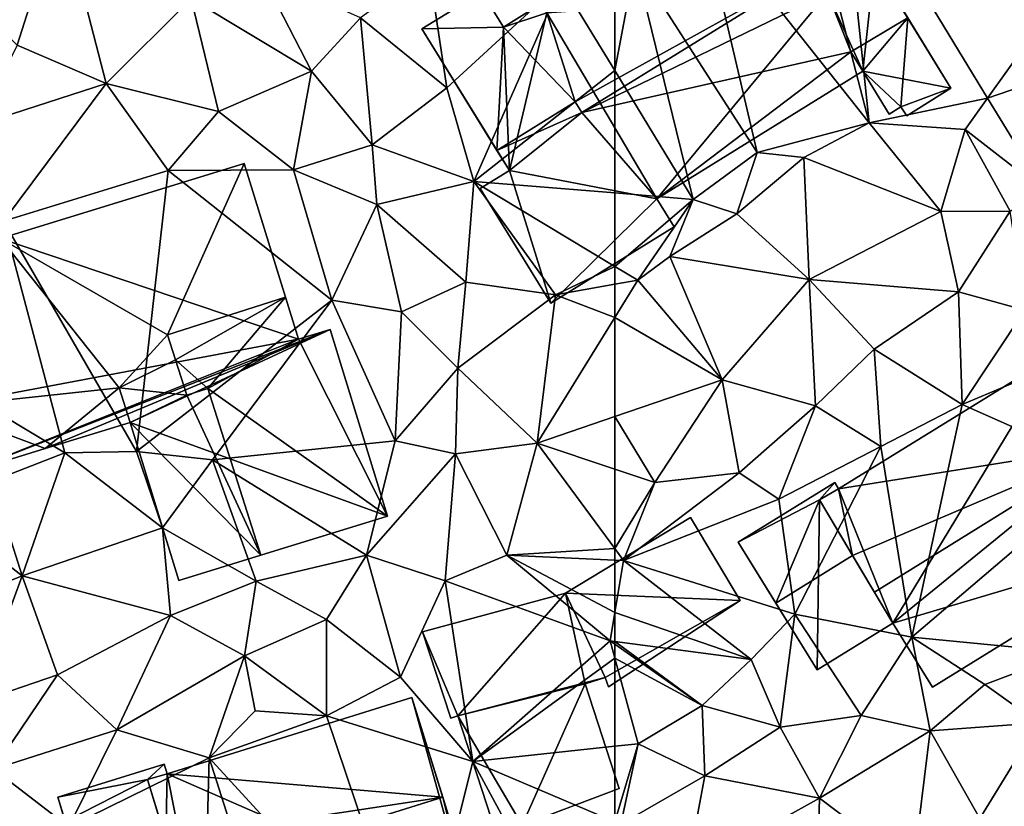
# Model space of a CAD drawing. Extents: x 572995 to 574072, y 6225980 to 6227022.
# Drawn here: x 573101 to 573141, y 6226076 to 6226108 of the extents above; entities that cross this region are included whole.
import ezdxf

# ---------------------------------------------------------------- set-up
doc = ezdxf.new("R2010")
doc.units = 0
doc.header["$MEASUREMENT"] = 0
for name, color, linetype in [('Bygninger_LOD2', 1, 'Continuous'), ('Terraen', 33, 'Continuous'), ('Terraen_vej', 33, 'Continuous')]:
    doc.layers.add(name, color=color, linetype=linetype)

# ---------------------------------------------------------------- blocks, each defined once
blk = doc.blocks.new('1km_6226_573_UTM32_ACAD_1_FMEBLOCK27')
at = {"layer": 'Terraen', "color": 9, "true_color": 0xbbbbbb}
for points in [[(-53.437, 51.563, 78.498), (-54.92, 50.94, 78.51), (-52.33, 40.98, 78.36)], [(-53.437, 51.563, 78.498), (-52.33, 40.98, 78.36), (-47.593, 41.967, 78.264)], [(-52.33, 40.98, 78.36), (-54.92, 50.94, 78.51), (-59.09, 49.52, 78.67)], [(-56.81, 39.8, 78.73), (-59.09, 49.52, 78.67), (-61.69, 47.38, 78.69)], [(-56.81, 39.8, 78.73), (-52.33, 40.98, 78.36), (-59.09, 49.52, 78.67)], [(-62.5, 43.07, 78.734), (-59.36, 37.92, 78.93), (-61.69, 47.38, 78.69)], [(-62.5, 43.07, 78.734), (-61.69, 47.38, 78.69), (-62.5, 47.16, 78.665)], [(-59.36, 37.92, 78.93), (-56.81, 39.8, 78.73), (-61.69, 47.38, 78.69)], [(-62.5, 38.178, 78.776), (-59.36, 37.92, 78.93), (-62.5, 43.07, 78.734)], [(-47.593, 41.967, 78.264), (-52.33, 40.98, 78.36), (-48.49, 40.71, 78.45)], [(-47.593, 41.967, 78.264), (-48.49, 40.71, 78.45), (-45.326, 38.246, 78.173)], [(-56.81, 39.8, 78.73), (-54.94, 39.59, 78.34), (-52.33, 40.98, 78.36)], [(-49.47, 37.44, 78.36), (-52.33, 40.98, 78.36), (-54.94, 39.59, 78.34)], [(-49.47, 37.44, 78.36), (-48.49, 40.71, 78.45), (-52.33, 40.98, 78.36)], [(-49.47, 37.44, 78.36), (-46.69, 37.45, 78.39), (-48.49, 40.71, 78.45)], [(-45.326, 38.246, 78.173), (-48.49, 40.71, 78.45), (-46.69, 37.45, 78.39)], [(-59.36, 37.92, 78.93), (-57.62, 37.34, 78.46), (-56.81, 39.8, 78.73)], [(-57.62, 37.34, 78.46), (-54.94, 39.59, 78.34), (-56.81, 39.8, 78.73)], [(-54.73, 34.72, 78.2), (-54.94, 39.59, 78.34), (-57.62, 37.34, 78.46)], [(-54.73, 34.72, 78.2), (-49.47, 37.44, 78.36), (-54.94, 39.59, 78.34)], [(-62.5, 35.245, 78.38), (-59.36, 37.92, 78.93), (-62.5, 38.178, 78.776)], [(-62.5, 35.245, 78.38), (-61.58, 34.69, 78.36), (-59.36, 37.92, 78.93)], [(-61.58, 34.69, 78.36), (-60.3, 35.64, 78.72), (-59.36, 37.92, 78.93)], [(-60.3, 35.64, 78.72), (-57.62, 37.34, 78.46), (-59.36, 37.92, 78.93)], [(-48.76, 34.22, 78.42), (-49.47, 37.44, 78.36), (-54.73, 34.72, 78.2)], [(-48.76, 34.22, 78.42), (-46.69, 37.45, 78.39), (-49.47, 37.44, 78.36)], [(-46.11, 33.5, 78.2), (-46.69, 37.45, 78.39), (-48.76, 34.22, 78.42)], [(-54.73, 34.72, 78.2), (-57.62, 37.34, 78.46), (-60.3, 35.64, 78.72)], [(-58.2, 30.71, 78.25), (-60.3, 35.64, 78.72), (-61.58, 34.69, 78.36)], [(-58.2, 30.71, 78.25), (-54.73, 34.72, 78.2), (-60.3, 35.64, 78.72)], [(-62.5, 34.528, 78.368), (-61.58, 34.69, 78.36), (-62.5, 35.245, 78.38)], [(-62.5, 34.528, 78.368), (-62.5, 33.2, 78.355), (-61.58, 34.69, 78.36)], [(-62.5, 33.2, 78.355), (-58.2, 30.71, 78.25), (-61.58, 34.69, 78.36)], [(-58.2, 30.71, 78.25), (-54.47, 29.67, 78.34), (-54.73, 34.72, 78.2)], [(-52.13, 31.93, 78.31), (-48.76, 34.22, 78.42), (-54.73, 34.72, 78.2)], [(-54.47, 29.67, 78.34), (-52.13, 31.93, 78.31), (-54.73, 34.72, 78.2)], [(-48.61, 29.73, 78.4), (-48.76, 34.22, 78.42), (-52.13, 31.93, 78.31)], [(-48.61, 29.73, 78.4), (-46.11, 33.5, 78.2), (-48.76, 34.22, 78.42)], [(-48.61, 29.73, 78.4), (-43.8, 31.75, 78.05), (-46.11, 33.5, 78.2)], [(-62.5, 33.2, 78.355), (-62.5, 29.24, 78.302), (-58.2, 30.71, 78.25)], [(-51.86, 28.05, 78.41), (-52.13, 31.93, 78.31), (-54.47, 29.67, 78.34)], [(-51.86, 28.05, 78.41), (-48.61, 29.73, 78.4), (-52.13, 31.93, 78.31)], [(-48.61, 29.73, 78.4), (-42.76, 27.13, 78.46), (-43.8, 31.75, 78.05)], [(-60.9, 26.61, 78.28), (-58.2, 30.71, 78.25), (-62.5, 29.24, 78.302)], [(-60.9, 26.61, 78.28), (-57.52, 26.99, 78.36), (-58.2, 30.71, 78.25)], [(-57.52, 26.99, 78.36), (-54.47, 29.67, 78.34), (-58.2, 30.71, 78.25)], [(-55.94, 25.94, 78.38), (-54.47, 29.67, 78.34), (-57.52, 26.99, 78.36)], [(-55.94, 25.94, 78.38), (-51.86, 28.05, 78.41), (-54.47, 29.67, 78.34)], [(-50.63, 20.43, 78.38), (-48.61, 29.73, 78.4), (-51.86, 28.05, 78.41)], [(-50.63, 20.43, 78.38), (-42.76, 27.13, 78.46), (-48.61, 29.73, 78.4)], [(-62.5, 27.144, 78.3), (-60.9, 26.61, 78.28), (-62.5, 29.24, 78.302)], [(-55.3, 21.35, 78.4), (-51.86, 28.05, 78.41), (-55.94, 25.94, 78.38)], [(-50.63, 20.43, 78.38), (-51.86, 28.05, 78.41), (-55.3, 21.35, 78.4)], [(-62.5, 23.966, 78.295), (-60.9, 26.61, 78.28), (-62.5, 27.144, 78.3)], [(-62.15, 23.49, 78.29), (-57.52, 26.99, 78.36), (-60.9, 26.61, 78.28)], [(-62.15, 23.49, 78.29), (-55.94, 25.94, 78.38), (-57.52, 26.99, 78.36)], [(-50.63, 20.43, 78.38), (-44.31, 19.81, 78.3), (-42.76, 27.13, 78.46)], [(-62.5, 23.966, 78.295), (-62.15, 23.49, 78.29), (-60.9, 26.61, 78.28)], [(-55.3, 21.35, 78.4), (-55.94, 25.94, 78.38), (-62.15, 23.49, 78.29)], [(-62.5, 23.507, 78.275), (-62.15, 23.49, 78.29), (-62.5, 23.966, 78.295)], [(-62.5, 23.507, 78.275), (-62.5, 21.409, 78.296), (-62.15, 23.49, 78.29)], [(-62.5, 21.409, 78.296), (-57.05, 19.53, 78.32), (-62.15, 23.49, 78.29)], [(-57.05, 19.53, 78.32), (-55.3, 21.35, 78.4), (-62.15, 23.49, 78.29)], [(-62.5, 21.409, 78.296), (-62.5, 20.255, 78.301), (-57.05, 19.53, 78.32)], [(-55.89, 16.83, 77.84), (-55.3, 21.35, 78.4), (-57.05, 19.53, 78.32)], [(-55.89, 16.83, 77.84), (-52.65, 17.3, 78.23), (-55.3, 21.35, 78.4)], [(-52.65, 17.3, 78.23), (-50.63, 20.43, 78.38), (-55.3, 21.35, 78.4)], [(-62.5, 20.147, 78.303), (-59, 17.7, 78.35), (-62.5, 20.255, 78.301)], [(-59, 17.7, 78.35), (-57.05, 19.53, 78.32), (-62.5, 20.255, 78.301)], [(-62.5, 19.589, 78.275), (-59, 17.7, 78.35), (-62.5, 20.147, 78.303)], [(-49.89, 16.69, 77.85), (-50.63, 20.43, 78.38), (-52.65, 17.3, 78.23)], [(-47.71, 18.53, 78.19), (-44.31, 19.81, 78.3), (-50.63, 20.43, 78.38)], [(-49.89, 16.69, 77.85), (-47.71, 18.53, 78.19), (-50.63, 20.43, 78.38)], [(-45.56, 17, 78.2), (-44.31, 19.81, 78.3), (-47.71, 18.53, 78.19)], [(-62.5, 19.589, 78.275), (-61.56, 16.17, 78.15), (-59, 17.7, 78.35)], [(-62.5, 16.069, 78.078), (-61.56, 16.17, 78.15), (-62.5, 19.589, 78.275)], [(-55.89, 16.83, 77.84), (-57.05, 19.53, 78.32), (-59, 17.7, 78.35)], [(-49.89, 16.69, 77.85), (-45.56, 17, 78.2), (-47.71, 18.53, 78.19)], [(-58.9, 14.89, 77.7), (-59, 17.7, 78.35), (-61.56, 16.17, 78.15)], [(-58.9, 14.89, 77.7), (-55.89, 16.83, 77.84), (-59, 17.7, 78.35)], [(-54.32, 13.99, 77.63), (-52.65, 17.3, 78.23), (-55.89, 16.83, 77.84)], [(-49.89, 16.69, 77.85), (-52.65, 17.3, 78.23), (-54.32, 13.99, 77.63)], [(-47.91, 13.18, 77.5), (-45.56, 17, 78.2), (-49.89, 16.69, 77.85)], [(-47.91, 13.18, 77.5), (-44.82, 13.35, 77.49), (-45.56, 17, 78.2)], [(-58.9, 14.89, 77.7), (-54.32, 13.99, 77.63), (-55.89, 16.83, 77.84)], [(-50.57, 11.17, 77.59), (-49.89, 16.69, 77.85), (-54.32, 13.99, 77.63)], [(-50.57, 11.17, 77.59), (-47.91, 13.18, 77.5), (-49.89, 16.69, 77.85)], [(-62.5, 13.052, 77.621), (-62.26, 12.95, 77.62), (-61.56, 16.17, 78.15)], [(-62.5, 13.052, 77.621), (-61.56, 16.17, 78.15), (-62.5, 16.069, 78.078)], [(-62.26, 12.95, 77.62), (-58.9, 14.89, 77.7), (-61.56, 16.17, 78.15)], [(-59.62, 11.05, 77.5), (-58.9, 14.89, 77.7), (-62.26, 12.95, 77.62)], [(-59.62, 11.05, 77.5), (-54.32, 13.99, 77.63), (-58.9, 14.89, 77.7)], [(-59.62, 11.05, 77.5), (-54.42, 10.07, 77.47), (-54.32, 13.99, 77.63)], [(-54.42, 10.07, 77.47), (-50.57, 11.17, 77.59), (-54.32, 13.99, 77.63)]]:
    blk.add_polyline3d(points, close=True, dxfattribs=at)
blk = doc.blocks.new('1km_6226_573_UTM32_ACAD_1_FMEBLOCK55')
at = {"layer": 'Terraen_vej', "color": 251, "true_color": 0x555555}
for points in [[(-53.437, 51.563, 78.498), (-47.593, 41.967, 78.264), (-43.801, 47.277, 78.364)], [(-47.593, 41.967, 78.264), (-41.78, 43.958, 78.246), (-43.801, 47.277, 78.364)], [(-47.593, 41.967, 78.264), (-45.326, 38.246, 78.173), (-41.78, 43.958, 78.246)]]:
    blk.add_polyline3d(points, close=True, dxfattribs=at)
blk = doc.blocks.new('1km_6226_573_UTM32_ACAD_1_FMEBLOCK145')
at = {"layer": 'Terraen', "color": 9, "true_color": 0xbbbbbb}
for points in [[(38.61, 44.08, 78.08), (40.35, 49.57, 78.32), (34.92, 47.84, 78.28)], [(42.17, 42.55, 78.19), (40.35, 49.57, 78.32), (38.61, 44.08, 78.08)], [(42.17, 42.55, 78.19), (45.57, 45.95, 78.38), (40.35, 49.57, 78.32)], [(50.38, 43.05, 78.62), (48.37, 46.96, 78.45), (45.57, 45.95, 78.38)], [(50.38, 43.05, 78.62), (52.34, 45.18, 78.6), (48.37, 46.96, 78.45)], [(55.79, 42.38, 78.65), (55.07, 47.16, 78.63), (52.34, 45.18, 78.6)], [(55.79, 42.38, 78.65), (60.36, 46.58, 78.6), (55.07, 47.16, 78.63)], [(62.5, 43.07, 78.734), (62.5, 47.16, 78.665), (60.36, 46.58, 78.6)], [(56.87, 38.64, 78.5), (60.36, 46.58, 78.6), (55.79, 42.38, 78.65)], [(62.5, 43.07, 78.734), (60.36, 46.58, 78.6), (56.87, 38.64, 78.5)], [(42.17, 42.55, 78.19), (46.66, 41.43, 78.47), (45.57, 45.95, 78.38)], [(46.66, 41.43, 78.47), (50.38, 43.05, 78.62), (45.57, 45.95, 78.38)], [(52.8, 40.1, 78.56), (52.34, 45.18, 78.6), (50.38, 43.05, 78.62)], [(52.8, 40.1, 78.56), (55.79, 42.38, 78.65), (52.34, 45.18, 78.6)], [(42.17, 42.55, 78.19), (38.61, 44.08, 78.08), (37.01, 40.88, 78.04)], [(49.65, 39.1, 78.35), (50.38, 43.05, 78.62), (46.66, 41.43, 78.47)], [(49.65, 39.1, 78.35), (52.8, 40.1, 78.56), (50.38, 43.05, 78.62)], [(62.5, 38.178, 78.776), (62.5, 43.07, 78.734), (56.87, 38.64, 78.5)], [(38.06, 37.05, 78.01), (42.17, 42.55, 78.19), (37.01, 40.88, 78.04)], [(38.06, 37.05, 78.01), (44.65, 39.07, 78.27), (42.17, 42.55, 78.19)], [(44.65, 39.07, 78.27), (46.66, 41.43, 78.47), (42.17, 42.55, 78.19)], [(56.87, 38.64, 78.5), (55.79, 42.38, 78.65), (52.8, 40.1, 78.56)], [(44.65, 39.07, 78.27), (49.65, 39.1, 78.35), (46.66, 41.43, 78.47)], [(52.99, 37.72, 78.35), (52.8, 40.1, 78.56), (49.65, 39.1, 78.35)], [(52.99, 37.72, 78.35), (56.87, 38.64, 78.5), (52.8, 40.1, 78.56)], [(43.38, 27.84, 78.15), (44.65, 39.07, 78.27), (38.06, 37.05, 78.01)], [(43.38, 27.84, 78.15), (51.19, 33.89, 78.19), (44.65, 39.07, 78.27)], [(51.19, 33.89, 78.19), (49.65, 39.1, 78.35), (44.65, 39.07, 78.27)], [(51.19, 33.89, 78.19), (52.99, 37.72, 78.35), (49.65, 39.1, 78.35)], [(56.55, 34.61, 78.49), (56.87, 38.64, 78.5), (52.99, 37.72, 78.35)], [(56.55, 34.61, 78.49), (60.13, 34.11, 78.39), (56.87, 38.64, 78.5)], [(62.5, 35.245, 78.38), (56.87, 38.64, 78.5), (60.13, 34.11, 78.39)], [(62.5, 38.178, 78.776), (56.87, 38.64, 78.5), (62.5, 35.245, 78.38)], [(51.19, 33.89, 78.19), (53.97, 33.43, 78.17), (52.99, 37.72, 78.35)], [(53.97, 33.43, 78.17), (56.55, 34.61, 78.49), (52.99, 37.72, 78.35)], [(40.52, 27.79, 77.86), (38.06, 37.05, 78.01), (35.28, 30.94, 78.02)], [(40.52, 27.79, 77.86), (43.38, 27.84, 78.15), (38.06, 37.05, 78.01)], [(62.5, 34.528, 78.368), (62.5, 35.245, 78.38), (60.13, 34.11, 78.39)], [(56.23, 31.17, 78.33), (56.55, 34.61, 78.49), (53.97, 33.43, 78.17)], [(56.23, 31.17, 78.33), (60.13, 34.11, 78.39), (56.55, 34.61, 78.49)], [(62.5, 34.528, 78.368), (60.13, 34.11, 78.39), (62.5, 33.2, 78.355)], [(46.42, 27.51, 78.42), (51.19, 33.89, 78.19), (43.38, 27.84, 78.15)], [(46.42, 27.51, 78.42), (53.72, 28.27, 78.18), (51.19, 33.89, 78.19)], [(53.72, 28.27, 78.18), (53.97, 33.43, 78.17), (51.19, 33.89, 78.19)], [(59.4, 28.18, 78.34), (60.13, 34.11, 78.39), (56.23, 31.17, 78.33)], [(60.13, 34.11, 78.39), (59.4, 28.18, 78.34), (62.5, 33.2, 78.355)], [(53.72, 28.27, 78.18), (56.23, 31.17, 78.33), (53.97, 33.43, 78.17)], [(62.5, 33.2, 78.355), (59.4, 28.18, 78.34), (62.5, 29.24, 78.302)], [(56.13, 27.75, 78.11), (56.23, 31.17, 78.33), (53.72, 28.27, 78.18)], [(56.13, 27.75, 78.11), (59.4, 28.18, 78.34), (56.23, 31.17, 78.33)], [(37.6, 26.66, 77.86), (40.52, 27.79, 77.86), (35.28, 30.94, 78.02)], [(62.5, 27.144, 78.3), (62.5, 29.24, 78.302), (59.4, 28.18, 78.34)], [(52.58, 23.71, 78.02), (53.72, 28.27, 78.18), (46.42, 27.51, 78.42)], [(52.58, 23.71, 78.02), (56.13, 27.75, 78.11), (53.72, 28.27, 78.18)], [(58.19, 23.71, 78.09), (59.4, 28.18, 78.34), (56.13, 27.75, 78.11)], [(62.5, 23.966, 78.295), (59.4, 28.18, 78.34), (58.19, 23.71, 78.09)], [(62.5, 23.966, 78.295), (62.5, 27.144, 78.3), (59.4, 28.18, 78.34)], [(38.81, 22.88, 77.62), (40.52, 27.79, 77.86), (37.6, 26.66, 77.86)], [(44.42, 24.79, 78.07), (40.52, 27.79, 77.86), (38.81, 22.88, 77.62)], [(44.42, 24.79, 78.07), (43.38, 27.84, 78.15), (40.52, 27.79, 77.86)], [(44.42, 24.79, 78.07), (46.42, 27.51, 78.42), (43.38, 27.84, 78.15)], [(55.72, 22.68, 78.09), (56.13, 27.75, 78.11), (52.58, 23.71, 78.02)], [(55.72, 22.68, 78.09), (58.19, 23.71, 78.09), (56.13, 27.75, 78.11)], [(48.16, 22.67, 77.77), (46.42, 27.51, 78.42), (44.42, 24.79, 78.07)], [(48.16, 22.67, 77.77), (52.58, 23.71, 78.02), (46.42, 27.51, 78.42)], [(38.81, 22.88, 77.62), (37.6, 26.66, 77.86), (34.64, 26.11, 77.76)], [(35.43, 21.52, 77.21), (38.81, 22.88, 77.62), (34.64, 26.11, 77.76)], [(44.74, 21.29, 77.72), (44.42, 24.79, 78.07), (38.81, 22.88, 77.62)], [(44.74, 21.29, 77.72), (48.16, 22.67, 77.77), (44.42, 24.79, 78.07)], [(50.97, 21.13, 77.9), (52.58, 23.71, 78.02), (48.16, 22.67, 77.77)], [(53.94, 18.83, 77.54), (52.58, 23.71, 78.02), (50.97, 21.13, 77.9)], [(53.94, 18.83, 77.54), (55.72, 22.68, 78.09), (52.58, 23.71, 78.02)], [(62.31, 20.28, 78.3), (58.19, 23.71, 78.09), (55.72, 22.68, 78.09)], [(62.5, 23.507, 78.275), (62.5, 23.966, 78.295), (58.19, 23.71, 78.09)], [(62.5, 23.507, 78.275), (58.19, 23.71, 78.09), (62.5, 21.409, 78.296)], [(58.19, 23.71, 78.09), (62.31, 20.28, 78.3), (62.5, 21.409, 78.296)], [(36.94, 17.81, 77.35), (38.81, 22.88, 77.62), (35.43, 21.52, 77.21)], [(36.94, 17.81, 77.35), (40.22, 18.92, 77.61), (38.81, 22.88, 77.62)], [(40.22, 18.92, 77.61), (44.74, 21.29, 77.72), (38.81, 22.88, 77.62)], [(47.7, 19.68, 77.85), (48.16, 22.67, 77.77), (44.74, 21.29, 77.72)], [(47.7, 19.68, 77.85), (50.97, 21.13, 77.9), (48.16, 22.67, 77.77)], [(56.82, 15.46, 77.64), (55.72, 22.68, 78.09), (53.94, 18.83, 77.54)], [(56.82, 15.46, 77.64), (62.31, 20.28, 78.3), (55.72, 22.68, 78.09)], [(42.6, 16.73, 77.46), (44.74, 21.29, 77.72), (40.22, 18.92, 77.61)], [(42.6, 16.73, 77.46), (47.7, 19.68, 77.85), (44.74, 21.29, 77.72)], [(62.5, 21.409, 78.296), (62.31, 20.28, 78.3), (62.5, 20.255, 78.301)], [(50.98, 17.28, 77.72), (50.97, 21.13, 77.9), (47.7, 19.68, 77.85)], [(50.98, 17.28, 77.72), (53.94, 18.83, 77.54), (50.97, 21.13, 77.9)], [(62.5, 19.589, 78.275), (62.31, 20.28, 78.3), (56.82, 15.46, 77.64)], [(62.5, 20.147, 78.303), (62.5, 20.255, 78.301), (62.31, 20.28, 78.3)], [(62.5, 19.589, 78.275), (62.5, 20.147, 78.303), (62.31, 20.28, 78.3)], [(46.28, 15.6, 77.65), (47.7, 19.68, 77.85), (42.6, 16.73, 77.46)], [(46.28, 15.6, 77.65), (48.13, 17.48, 77.46), (47.7, 19.68, 77.85)], [(50.98, 17.28, 77.72), (47.7, 19.68, 77.85), (48.13, 17.48, 77.46)], [(62.5, 16.069, 78.078), (62.5, 19.589, 78.275), (56.82, 15.46, 77.64)], [(37.66, 15.16, 77.06), (40.22, 18.92, 77.61), (36.94, 17.81, 77.35)], [(37.66, 15.16, 77.06), (42.6, 16.73, 77.46), (40.22, 18.92, 77.61)], [(56.82, 15.46, 77.64), (53.94, 18.83, 77.54), (50.98, 17.28, 77.72)], [(46.28, 15.6, 77.65), (50.98, 17.28, 77.72), (48.13, 17.48, 77.46)], [(54.6, 6.54, 76.79), (50.98, 17.28, 77.72), (46.28, 15.6, 77.65)], [(54.6, 6.54, 76.79), (56.82, 15.46, 77.64), (50.98, 17.28, 77.72)], [(40.68, 12.85, 77.08), (42.6, 16.73, 77.46), (37.66, 15.16, 77.06)], [(40.68, 12.85, 77.08), (46.28, 15.6, 77.65), (42.6, 16.73, 77.46)], [(62.5, 13.052, 77.621), (62.5, 16.069, 78.078), (56.82, 15.46, 77.64)], [(46.03, 6.17, 77.15), (46.28, 15.6, 77.65), (40.68, 12.85, 77.08)], [(49.69, 4.91, 76.83), (46.28, 15.6, 77.65), (46.03, 6.17, 77.15)], [(49.69, 4.91, 76.83), (54.6, 6.54, 76.79), (46.28, 15.6, 77.65)], [(54.6, 6.54, 76.79), (58.66, 12.07, 77.47), (56.82, 15.46, 77.64)], [(62.5, 13.052, 77.621), (56.82, 15.46, 77.64), (58.66, 12.07, 77.47)], [(37.821, 10.991, 77.014), (40.68, 12.85, 77.08), (37.66, 15.16, 77.06)]]:
    blk.add_polyline3d(points, close=True, dxfattribs=at)
blk = doc.blocks.new('building_187808')
at = {"layer": 'Bygninger_LOD2', "color": 16, "true_color": 0x7e0000}
for points in [[(0.775, 3.745, 78.34), (0.165, 3.045, 78.34), (-3.095, 1.355, 78.28)], [(0.775, 3.745, 78.34), (-3.095, 1.355, 78.28), (-3.095, 1.355, 80.81), (0.775, 3.745, 80.82)], [(0.775, 3.745, 80.82), (0.165, 3.045, 80.975), (-3.095, 1.355, 80.81)], [(0.775, 3.745, 78.34), (0.925, 3.495, 78.34), (0.165, 3.045, 78.34)], [(0.775, 3.745, 80.82), (0.925, 3.495, 80.985), (0.165, 3.045, 80.975)], [(0.925, 3.495, 78.34), (0.775, 3.745, 78.34), (0.775, 3.745, 80.82), (0.925, 3.495, 80.985)], [(0.165, 3.045, 78.34), (0.925, 3.495, 78.34), (0.925, 3.495, 80.985), (0.165, 3.045, 80.975)], [(-3.095, 1.355, 78.28), (0.165, 3.045, 78.34), (0.065, -3.745, 78.22)], [(-3.095, 1.355, 80.81), (0.165, 3.045, 80.975), (-1.585, -1.085, 82.45)], [(-1.585, -1.085, 82.45), (0.165, 3.045, 80.975), (1.484, 0.832, 82.446)], [(0.065, -3.745, 78.22), (0.165, 3.045, 78.34), (3.095, -1.875, 78.31)], [(0.165, 3.045, 78.34), (0.165, 3.045, 80.975), (1.484, 0.832, 82.446)], [(3.095, -1.875, 78.31), (0.165, 3.045, 78.34), (1.484, 0.832, 82.446)], [(-1.585, -1.085, 82.45), (-3.095, 1.355, 78.28), (0.065, -3.745, 78.22)], [(-3.095, 1.355, 80.81), (-3.095, 1.355, 78.28), (-1.585, -1.085, 82.45)], [(1.484, 0.832, 82.446), (3.095, -1.875, 80.72), (0.065, -3.745, 80.73), (-1.585, -1.085, 82.45)], [(3.095, -1.875, 78.31), (1.484, 0.832, 82.446), (3.095, -1.875, 80.72)], [(-1.585, -1.085, 82.45), (0.065, -3.745, 78.22), (0.065, -3.745, 80.73)], [(3.095, -1.875, 80.72), (0.065, -3.745, 80.73), (0.065, -3.745, 78.22), (3.095, -1.875, 78.31)]]:
    blk.add_3dface(points, dxfattribs=at)
blk = doc.blocks.new('building_207884')
at = {"layer": 'Bygninger_LOD2', "color": 16, "true_color": 0x7e0000}
for points in [[(-5.545, 5.335, 81.03), (4.205, 8.335, 81.09), (4.205, 8.335, 78.26), (-5.545, 5.335, 77.97)], [(-5.545, 5.335, 77.97), (4.205, 8.335, 78.26), (6.375, 1.305, 78.25)], [(4.205, 8.335, 81.09), (1.135, 1.485, 84.38), (-5.545, 5.335, 81.03)], [(4.205, 8.335, 81.09), (5.855, 2.995, 84.38), (1.135, 1.485, 84.38)], [(5.855, 2.995, 81.29), (6.375, 1.305, 78.25), (4.205, 8.335, 78.26)], [(5.855, 2.995, 81.29), (4.205, 8.335, 78.26), (4.205, 8.335, 81.09)], [(5.855, 2.995, 84.38), (5.855, 2.995, 81.29), (4.205, 8.335, 81.09)], [(-9.935, 4.405, 80.77), (-5.665, 5.715, 80.8), (-5.665, 5.715, 77.97), (-9.935, 4.405, 77.81)], [(-9.935, 4.405, 77.81), (-5.665, 5.715, 77.97), (-5.545, 5.335, 77.97)], [(-9.935, 4.405, 80.77), (-5.665, 5.715, 80.8), (-5.545, 5.335, 81.03)], [(-5.665, 5.715, 80.8), (-5.545, 5.335, 81.03), (-5.545, 5.335, 77.97), (-5.665, 5.715, 77.97)], [(-8.145, -1.425, 77.82), (-9.935, 4.405, 77.81), (-5.545, 5.335, 77.97)], [(-5.545, 5.335, 81.03), (-8.145, -1.425, 84.35), (-9.935, 4.405, 80.77)], [(-8.145, -1.425, 77.82), (-5.545, 5.335, 77.97), (6.375, 1.305, 78.25)], [(-5.545, 5.335, 81.03), (-0.795, -0.635, 85.22), (-8.145, -1.425, 84.35)], [(-5.545, 5.335, 81.03), (1.135, 1.485, 84.38), (-0.795, -0.635, 85.22)], [(-9.935, 4.405, 80.77), (-8.145, -1.425, 77.82), (-8.145, -1.425, 84.35)], [(-9.935, 4.405, 80.77), (-9.935, 4.405, 77.81), (-8.145, -1.425, 77.82)], [(5.855, 2.995, 84.38), (1.135, 1.485, 84.38), (1.135, 1.485, 81.3), (5.855, 2.995, 81.29)], [(5.855, 2.995, 81.29), (1.455, 0.485, 81.3), (1.135, 1.485, 81.3)], [(2.745, -0.665, 81.29), (1.455, 0.485, 81.3), (5.855, 2.995, 81.29)], [(6.375, 1.305, 81.29), (2.745, -0.665, 81.29), (5.855, 2.995, 81.29)], [(6.375, 1.305, 81.29), (6.375, 1.305, 78.25), (5.855, 2.995, 81.29)], [(6.375, 1.305, 78.25), (7.635, 1.695, 78.18), (-7.305, -4.155, 77.76)], [(-3.755, -3.065, 77.87), (-7.305, -4.155, 77.76), (7.635, 1.695, 78.18)], [(-0.355, -2.025, 77.92), (-3.755, -3.065, 77.87), (7.635, 1.695, 78.18)], [(9.935, -5.765, 78.04), (-0.355, -2.025, 77.92), (7.635, 1.695, 78.18)], [(6.375, 1.305, 81.29), (7.635, 1.695, 81.29), (7.635, 1.695, 78.18), (6.375, 1.305, 78.25)], [(9.935, -5.765, 81.27), (6.375, 1.305, 81.29), (7.635, 1.695, 81.29)], [(7.635, 1.695, 81.29), (9.935, -5.765, 81.27), (9.935, -5.765, 78.04), (7.635, 1.695, 78.18)], [(6.375, 1.305, 78.25), (-7.305, -4.155, 77.76), (-8.145, -1.425, 77.82)], [(-0.795, -0.635, 85.22), (1.135, 1.485, 84.38), (1.455, 0.485, 85)], [(1.135, 1.485, 84.38), (1.455, 0.485, 85), (1.455, 0.485, 81.3), (1.135, 1.485, 81.3)], [(2.745, -0.665, 81.29), (6.375, 1.305, 81.29), (9.935, -5.765, 81.27)], [(1.455, 0.485, 81.3), (1.455, 0.485, 85), (-0.795, -0.635, 85.22)], [(-0.795, -0.635, 80.81), (1.455, 0.485, 81.3), (-0.795, -0.635, 85.22)], [(1.455, 0.485, 80.94), (1.455, 0.485, 81.3), (-0.795, -0.635, 80.81)], [(1.905, -0.925, 80.94), (-0.795, -0.635, 80.81), (1.455, 0.485, 80.94)], [(1.455, 0.485, 80.94), (1.905, -0.925, 80.94), (1.905, -0.925, 81.3), (1.455, 0.485, 81.3)], [(1.905, -0.925, 81.3), (1.455, 0.485, 81.3), (2.745, -0.665, 81.29)], [(-8.145, -1.425, 84.35), (-0.795, -0.635, 85.22), (-3.755, -3.065, 86.05)], [(-0.795, -0.635, 85.22), (-0.355, -2.025, 86.08), (-3.755, -3.065, 86.05)], [(-0.795, -0.635, 85.22), (-0.355, -2.025, 86.08), (-0.355, -2.025, 80.8), (-0.795, -0.635, 80.81)], [(1.905, -0.925, 80.94), (-0.355, -2.025, 80.8), (-0.795, -0.635, 80.81)], [(1.905, -0.925, 80.94), (2.745, -0.665, 80.98), (2.745, -0.665, 81.29), (1.905, -0.925, 81.3)], [(2.745, -0.665, 80.98), (4.865, -7.325, 80.96), (1.905, -0.925, 80.94)], [(2.745, -0.665, 80.98), (4.865, -7.325, 80.96), (4.865, -7.325, 81.28), (2.745, -0.665, 81.29)], [(4.865, -7.325, 81.28), (2.745, -0.665, 81.29), (9.935, -5.765, 81.27)], [(4.865, -7.325, 80.96), (-0.355, -2.025, 80.8), (1.905, -0.925, 80.94)], [(-8.145, -1.425, 84.35), (-8.145, -1.425, 77.82), (-7.305, -4.155, 77.76)], [(-7.305, -4.155, 77.76), (-7.305, -4.155, 86.03), (-8.145, -1.425, 84.35)], [(-8.145, -1.425, 84.35), (-3.755, -3.065, 86.05), (-7.305, -4.155, 86.03)], [(-3.755, -3.065, 86.05), (-3.755, -3.065, 77.87), (-0.355, -2.025, 80.8)], [(-3.755, -3.065, 77.87), (-0.355, -2.025, 77.92), (-0.355, -2.025, 80.8)], [(-0.355, -2.025, 86.08), (-3.755, -3.065, 86.05), (-0.355, -2.025, 80.8)], [(-0.355, -2.025, 77.92), (1.585, -8.335, 77.63), (1.585, -8.335, 80.78), (-0.355, -2.025, 80.8)], [(1.585, -8.335, 77.63), (-0.355, -2.025, 77.92), (9.935, -5.765, 78.04)], [(1.585, -8.335, 80.78), (-0.355, -2.025, 80.8), (4.865, -7.325, 80.96)], [(-7.305, -4.155, 86.03), (-3.755, -3.065, 77.87), (-3.755, -3.065, 86.05)], [(-7.305, -4.155, 77.76), (-3.755, -3.065, 77.87), (-7.305, -4.155, 86.03)], [(4.865, -7.325, 80.96), (9.935, -5.765, 78.04), (1.585, -8.335, 77.63)], [(4.865, -7.325, 81.28), (9.935, -5.765, 81.27), (4.865, -7.325, 80.96)], [(9.935, -5.765, 81.27), (9.935, -5.765, 78.04), (4.865, -7.325, 80.96)], [(1.585, -8.335, 77.63), (1.585, -8.335, 80.78), (4.865, -7.325, 80.96)]]:
    blk.add_3dface(points, dxfattribs=at)
blk = doc.blocks.new('building_144013')
at = {"layer": 'Bygninger_LOD2', "color": 16, "true_color": 0x7e0000}
for points in [[(2.06, 2.495, 78.13), (-3.65, 0.955, 77.83), (-3.65, 0.955, 80.22), (2.06, 2.495, 80.24)], [(-2.24, -2.405, 79.935), (-3.65, 0.955, 80.22), (2.06, 2.495, 80.24)], [(-2.24, -2.405, 77.57), (-3.65, 0.955, 77.83), (2.06, 2.495, 78.13)], [(2.85, -1.125, 79.955), (-2.24, -2.405, 79.935), (2.06, 2.495, 80.24)], [(2.06, 2.495, 78.13), (3.65, -0.865, 78.04), (-2.24, -2.405, 77.57)], [(3.65, -0.865, 78.04), (2.06, 2.495, 78.13), (2.06, 2.495, 80.24), (3.65, -0.865, 79.97)], [(3.65, -0.865, 79.97), (2.85, -1.125, 79.955), (2.06, 2.495, 80.24)], [(-2.52, -2.495, 79.94), (-3.65, 0.955, 80.22), (-3.65, 0.955, 77.83), (-2.52, -2.495, 77.57)], [(-2.24, -2.405, 79.935), (-2.52, -2.495, 79.94), (-3.65, 0.955, 80.22)], [(-2.52, -2.495, 77.57), (-3.65, 0.955, 77.83), (-2.24, -2.405, 77.57)], [(3.65, -0.865, 78.04), (2.85, -1.125, 77.88), (-2.24, -2.405, 77.57)], [(2.85, -1.125, 79.955), (-2.24, -2.405, 79.935), (2.85, -1.125, 77.88)], [(-2.24, -2.405, 77.57), (2.85, -1.125, 77.88), (-2.24, -2.405, 79.935)], [(2.85, -1.125, 79.955), (2.85, -1.125, 77.88), (3.65, -0.865, 78.04)], [(2.85, -1.125, 79.955), (3.65, -0.865, 78.04), (3.65, -0.865, 79.97)], [(-2.52, -2.495, 77.57), (-2.24, -2.405, 77.57), (-2.24, -2.405, 79.935)], [(-2.52, -2.495, 79.94), (-2.52, -2.495, 77.57), (-2.24, -2.405, 79.935)]]:
    blk.add_3dface(points, dxfattribs=at)
blk = doc.blocks.new('building_156630')
at = {"layer": 'Bygninger_LOD2', "color": 16, "true_color": 0x7e0000}
for points in [[(-6.235, 1.295, 78.34), (2.415, 6.635, 78.08), (-4.065, -4.075, 78.31)], [(4.645, 3.025, 83.4), (-6.235, 1.295, 80.985), (2.415, 6.635, 80.98)], [(2.415, 6.635, 80.98), (-6.235, 1.295, 78.34), (-6.235, 1.295, 80.985)], [(2.415, 6.635, 78.08), (-6.235, 1.295, 78.34), (2.415, 6.635, 80.98)], [(-4.065, -4.075, 78.31), (2.415, 6.635, 78.08), (6.995, -0.785, 78.13)], [(2.415, 6.635, 78.08), (2.415, 6.635, 80.98), (4.645, 3.025, 83.4)], [(6.995, -0.785, 78.13), (2.415, 6.635, 78.08), (4.645, 3.025, 83.4)], [(-5.676, -1.368, 82.446), (-6.235, 1.295, 80.985), (4.645, 3.025, 83.4)], [(-4.805, -2.835, 83.41), (-5.676, -1.368, 82.446), (4.645, 3.025, 83.4)], [(-4.065, -4.075, 82.6), (-4.805, -2.835, 83.41), (4.645, 3.025, 83.4)], [(6.995, -0.785, 80.89), (-4.065, -4.075, 82.6), (4.645, 3.025, 83.4)], [(6.995, -0.785, 78.13), (4.645, 3.025, 83.4), (6.995, -0.785, 80.89)], [(-6.995, 0.845, 78.34), (-6.235, 1.295, 78.34), (-4.065, -4.075, 78.31)], [(-6.995, 0.845, 80.975), (-6.235, 1.295, 80.985), (-5.676, -1.368, 82.446)], [(-6.235, 1.295, 78.34), (-6.995, 0.845, 78.34), (-6.995, 0.845, 80.975)], [(-6.235, 1.295, 80.985), (-6.235, 1.295, 78.34), (-6.995, 0.845, 80.975)], [(-6.995, 0.845, 80.975), (-6.995, 0.845, 78.34), (-5.676, -1.368, 82.446)], [(-5.676, -1.368, 82.446), (-6.995, 0.845, 78.34), (-4.065, -4.075, 78.31)], [(-2.485, -6.635, 80.91), (-4.065, -4.075, 82.6), (6.995, -0.785, 80.89)], [(-4.065, -4.075, 78.31), (6.995, -0.785, 78.13), (-2.485, -6.635, 78.3)], [(-2.485, -6.635, 78.3), (6.995, -0.785, 78.13), (6.995, -0.785, 80.89), (-2.485, -6.635, 80.91)], [(-5.676, -1.368, 82.446), (-4.065, -4.075, 78.31), (-4.065, -4.075, 82.6)], [(-4.805, -2.835, 83.41), (-5.676, -1.368, 82.446), (-4.065, -4.075, 82.6)], [(-4.065, -4.075, 78.31), (-2.485, -6.635, 80.91), (-4.065, -4.075, 82.6)], [(-4.065, -4.075, 78.31), (-2.485, -6.635, 78.3), (-2.485, -6.635, 80.91)]]:
    blk.add_3dface(points, dxfattribs=at)
blk = doc.blocks.new('building_83528')
at = {"layer": 'Bygninger_LOD2', "color": 16, "true_color": 0x7e0000}
for points in [[(6.325, -2.535, 77.26), (-5.785, 2.755, 77.35), (4.005, 5.805, 77.57)], [(5.245, 1.815, 82.78), (-5.785, 2.755, 80.395), (4.005, 5.805, 80.38)], [(4.005, 5.805, 77.57), (-5.785, 2.755, 77.35), (-5.785, 2.755, 80.395)], [(4.005, 5.805, 80.38), (4.005, 5.805, 77.57), (-5.785, 2.755, 80.395)], [(5.245, 1.815, 82.78), (6.565, -2.455, 77.26), (4.005, 5.805, 77.57)], [(5.245, 1.815, 82.78), (4.005, 5.805, 77.57), (4.005, 5.805, 80.38)], [(6.565, -2.455, 77.26), (6.325, -2.535, 77.26), (4.005, 5.805, 77.57)], [(-6.565, 2.525, 77.29), (-5.785, 2.755, 77.35), (-4.185, -5.305, 77.1)], [(-6.565, 2.525, 80.38), (-5.785, 2.755, 80.395), (-5.837, 0.142, 81.825)], [(-5.785, 2.755, 77.35), (-6.565, 2.525, 77.29), (-6.565, 2.525, 80.38)], [(-5.785, 2.755, 80.395), (-5.785, 2.755, 77.35), (-6.565, 2.525, 80.38)], [(-5.837, 0.142, 81.825), (-4.185, -5.305, 77.1), (-6.565, 2.525, 77.29)], [(-6.565, 2.525, 80.38), (-5.837, 0.142, 81.825), (-6.565, 2.525, 77.29)], [(-5.837, 0.142, 81.825), (-5.785, 2.755, 80.395), (5.245, 1.815, 82.78)], [(-4.185, -5.305, 77.1), (-5.785, 2.755, 77.35), (6.325, -2.535, 77.26)], [(-5.345, -1.485, 82.8), (-5.837, 0.142, 81.825), (5.245, 1.815, 82.78)], [(-5.345, -1.485, 82.8), (5.245, 1.815, 82.78), (6.325, -2.535, 80.17)], [(5.245, 1.815, 82.78), (6.565, -2.455, 80.22), (6.325, -2.535, 80.17)], [(6.565, -2.455, 80.22), (6.565, -2.455, 77.26), (5.245, 1.815, 82.78)], [(-4.185, -5.305, 80.51), (-4.185, -5.305, 77.1), (-5.837, 0.142, 81.825)], [(-5.345, -1.485, 82.8), (-4.185, -5.305, 80.51), (-5.837, 0.142, 81.825)], [(-5.345, -1.485, 82.8), (6.325, -2.535, 80.17), (-4.185, -5.305, 80.51)], [(6.325, -2.535, 80.17), (-3.815, -5.735, 80.19), (-4.185, -5.305, 80.51)], [(-3.815, -5.735, 77.08), (-4.185, -5.305, 77.1), (6.325, -2.535, 77.26)], [(6.325, -2.535, 80.17), (-3.815, -5.735, 80.19), (6.325, -2.535, 77.26)], [(6.325, -2.535, 77.26), (-3.815, -5.735, 80.19), (-3.815, -5.735, 77.08)], [(6.325, -2.535, 80.17), (6.325, -2.535, 77.26), (6.565, -2.455, 77.26)], [(6.565, -2.455, 77.26), (6.565, -2.455, 80.22), (6.325, -2.535, 80.17)], [(-3.815, -5.735, 80.19), (-4.025, -5.805, 80.21), (-4.185, -5.305, 80.51)], [(-4.185, -5.305, 77.1), (-3.815, -5.735, 77.08), (-4.025, -5.805, 77.08)], [(-4.025, -5.805, 80.21), (-4.185, -5.305, 77.1), (-4.185, -5.305, 80.51)], [(-4.025, -5.805, 77.08), (-4.185, -5.305, 77.1), (-4.025, -5.805, 80.21)], [(-3.815, -5.735, 80.19), (-4.025, -5.805, 80.21), (-4.025, -5.805, 77.08)], [(-3.815, -5.735, 80.19), (-4.025, -5.805, 77.08), (-3.815, -5.735, 77.08)]]:
    blk.add_3dface(points, dxfattribs=at)
blk = doc.blocks.new('building_69048')
at = {"layer": 'Bygninger_LOD2', "color": 16, "true_color": 0x7e0000}
for points in [[(1.385, 4.37, 77.35), (0.605, 4.14, 77.29), (-2.985, 3.44, 77.15), (1.265, 4.76, 77.37)], [(-2.985, 3.44, 80.12), (1.265, 4.76, 80.15), (1.265, 4.76, 77.37), (-2.985, 3.44, 77.15)], [(1.265, 4.76, 80.15), (0.605, 4.14, 80.38), (-2.985, 3.44, 80.12)], [(1.265, 4.76, 80.15), (1.385, 4.37, 80.395), (0.605, 4.14, 80.38)], [(1.385, 4.37, 77.35), (1.265, 4.76, 77.37), (1.265, 4.76, 80.15), (1.385, 4.37, 80.395)], [(0.605, 4.14, 77.29), (1.385, 4.37, 77.35), (1.385, 4.37, 80.395), (0.605, 4.14, 80.38)], [(2.985, -3.69, 77.1), (-0.455, -4.76, 76.93), (-2.985, 3.44, 77.15), (0.605, 4.14, 77.29)], [(-2.985, 3.44, 80.12), (0.605, 4.14, 80.38), (-2.685, 2.46, 80.72)], [(-2.685, 2.46, 80.72), (0.605, 4.14, 80.38), (1.333, 1.757, 81.825)], [(2.985, -3.69, 78.58), (0.605, 4.14, 77.29), (1.333, 1.757, 81.825)], [(0.605, 4.14, 77.29), (0.605, 4.14, 80.38), (1.333, 1.757, 81.825)], [(2.985, -3.69, 77.1), (0.605, 4.14, 77.29), (2.985, -3.69, 78.58)], [(-1.345, -1.9, 78.74), (-2.685, 2.46, 80.72), (-2.985, 3.44, 77.15)], [(-1.341, -1.899, 77.007), (-1.345, -1.9, 78.74), (-2.985, 3.44, 77.15)], [(-2.685, 2.46, 80.72), (-2.985, 3.44, 80.12), (-2.985, 3.44, 77.15)], [(-2.135, 0.67, 81.82), (-2.685, 2.46, 80.72), (-1.345, -1.9, 78.74)], [(-2.135, 0.67, 81.82), (-2.685, 2.46, 80.72), (1.333, 1.757, 81.825)], [(-1.345, -1.9, 80.28), (-2.135, 0.67, 81.82), (1.333, 1.757, 81.825)], [(2.985, -3.69, 78.58), (-1.345, -1.9, 80.28), (1.333, 1.757, 81.825)], [(-1.345, -1.9, 80.28), (-2.135, 0.67, 81.82), (-1.345, -1.9, 78.74)], [(-1.345, -1.9, 76.71), (-0.455, -4.76, 76.93), (-1.341, -1.899, 77.007)], [(-0.455, -4.76, 76.93), (-1.195, -2.41, 76.78), (-1.345, -1.9, 76.71)], [(-0.455, -4.76, 78.57), (-1.345, -1.9, 78.74), (-1.195, -2.41, 76.78)], [(-1.345, -1.9, 78.74), (-0.455, -4.76, 78.57), (-1.195, -2.41, 79.97)], [(-1.345, -1.9, 80.28), (-1.345, -1.9, 78.74), (-1.195, -2.41, 79.97)], [(-1.345, -1.9, 78.74), (-1.345, -1.9, 76.71), (-1.195, -2.41, 76.78)], [(-1.195, -2.41, 79.97), (-1.345, -1.9, 80.28), (2.985, -3.69, 78.58)], [(-0.455, -4.76, 78.57), (-1.195, -2.41, 76.78), (-0.455, -4.76, 76.93)], [(-0.455, -4.76, 78.57), (-1.195, -2.41, 79.97), (2.985, -3.69, 78.58)], [(2.985, -3.69, 78.58), (-0.455, -4.76, 78.57), (-0.455, -4.76, 76.93), (2.985, -3.69, 77.1)]]:
    blk.add_3dface(points, dxfattribs=at)
blk = doc.blocks.new('building_203008')
at = {"layer": 'Bygninger_LOD2', "color": 16, "true_color": 0x7e0000}
for points in [[(-3.49, 0.355, 80.24), (-3.49, 0.355, 81.15), (1.51, 3.385, 81.2)], [(1.51, 3.385, 78.27), (-3.49, 0.355, 80.24), (1.51, 3.385, 81.2)], [(-3.49, 0.355, 78.13), (-3.49, 0.355, 80.24), (1.51, 3.385, 78.27)], [(-3.49, 0.355, 81.15), (1.51, 3.385, 81.2), (3.49, 0.065, 80.63)], [(-3.49, 0.355, 78.13), (1.51, 3.385, 78.27), (3.49, 0.065, 78.26)], [(3.49, 0.065, 78.26), (1.51, 3.385, 78.27), (1.51, 3.385, 81.2), (3.49, 0.065, 80.63)], [(-3.49, 0.355, 80.24), (-1.9, -3.005, 79.97), (-1.9, -3.005, 80.6)], [(-3.49, 0.355, 78.13), (-1.9, -3.005, 78.04), (-1.9, -3.005, 79.97)], [(-3.49, 0.355, 80.24), (-1.9, -3.005, 80.6), (-3.49, 0.355, 81.15)], [(-3.49, 0.355, 80.24), (-3.49, 0.355, 78.13), (-1.9, -3.005, 79.97)], [(-1.9, -3.005, 80.6), (-3.49, 0.355, 81.15), (3.49, 0.065, 80.63)], [(-1.9, -3.005, 78.04), (-3.49, 0.355, 78.13), (3.49, 0.065, 78.26)], [(-1.9, -3.005, 80.6), (3.49, 0.065, 80.63), (-1.77, -3.385, 80.54)], [(-1.77, -3.385, 78.06), (-1.9, -3.005, 78.04), (3.49, 0.065, 78.26)], [(-1.77, -3.385, 78.06), (3.49, 0.065, 78.26), (3.49, 0.065, 80.63), (-1.77, -3.385, 80.54)], [(-1.9, -3.005, 79.97), (-1.9, -3.005, 78.04), (-1.77, -3.385, 78.06)], [(-1.9, -3.005, 79.97), (-1.77, -3.385, 78.06), (-1.77, -3.385, 80.54)], [(-1.9, -3.005, 80.6), (-1.9, -3.005, 79.97), (-1.77, -3.385, 80.54)]]:
    blk.add_3dface(points, dxfattribs=at)
blk = doc.blocks.new('building_108524')
at = {"layer": 'Bygninger_LOD2', "color": 16, "true_color": 0x7e0000}
for points in [[(-5.58, 3.17, 81.3), (2.9, 8.42, 81.32), (2.9, 8.42, 78.47), (-5.58, 3.17, 78.55)], [(2.9, 8.42, 81.32), (5.07, 4.91, 83.68), (-5.58, 3.17, 81.3)], [(2.9, 8.42, 78.47), (5.65, 3.97, 78.42), (-5.58, 3.17, 78.55)], [(5.65, 3.97, 80.67), (5.65, 3.97, 78.42), (2.9, 8.42, 78.47)], [(5.65, 3.97, 80.67), (2.9, 8.42, 78.47), (2.9, 8.42, 81.32)], [(5.07, 4.91, 83.68), (5.65, 3.97, 80.67), (2.9, 8.42, 81.32)], [(5.65, 3.97, 80.67), (7.53, 5.13, 80.67), (7.53, 5.13, 78.37), (5.65, 3.97, 78.42)], [(8.85, 2.98, 81.13), (6.58, 1.61, 81.12), (5.65, 3.97, 80.67), (7.53, 5.13, 80.67)], [(5.65, 3.97, 78.42), (7.53, 5.13, 78.37), (7.06, 0.84, 78.35)], [(7.53, 5.13, 78.37), (10.57, 0.16, 78.26), (7.06, 0.84, 78.35)], [(7.53, 5.13, 78.37), (7.53, 5.13, 80.67), (8.85, 2.98, 81.13)], [(10.57, 0.16, 78.26), (7.53, 5.13, 78.37), (8.85, 2.98, 81.13)], [(-5.58, 3.17, 81.3), (5.07, 4.91, 83.68), (-4.44, -0.38, 83.37)], [(-4.44, -0.38, 83.37), (5.07, 4.91, 83.68), (-4.18, -0.81, 83.67)], [(-4.18, -0.81, 83.67), (5.07, 4.91, 83.68), (5.65, 3.97, 83.06)], [(5.65, 3.97, 83.06), (5.65, 3.97, 80.67), (5.07, 4.91, 83.68)], [(-10.57, 2.53, 80.1), (-8.18, 4.01, 80.1), (-8.18, 4.01, 78.59), (-10.57, 2.53, 78.62)], [(-10.57, 2.53, 80.1), (-8.18, 4.01, 80.1), (-7.31, 2.6, 81.05)], [(-10.57, 2.53, 78.62), (-8.18, 4.01, 78.59), (-7.31, 2.6, 78.59)], [(-8.18, 4.01, 80.1), (-7.31, 2.6, 81.05), (-7.31, 2.6, 78.59), (-8.18, 4.01, 78.59)], [(-5.58, 3.17, 78.55), (5.65, 3.97, 78.42), (-1.18, -4.26, 78.4)], [(6.58, 1.61, 81.66), (-4.18, -0.81, 83.67), (5.65, 3.97, 83.06)], [(5.65, 3.97, 78.42), (7.06, 0.84, 78.35), (-1.18, -4.26, 78.4)], [(6.58, 1.61, 81.12), (5.65, 3.97, 80.67), (5.65, 3.97, 83.06), (6.58, 1.61, 81.66)], [(-7.31, 2.6, 81.05), (-5.81, 3.53, 81.05), (-5.81, 3.53, 78.55), (-7.31, 2.6, 78.59)], [(-5.81, 3.53, 81.05), (-5.58, 3.17, 81.3), (-7.31, 2.6, 81.05)], [(-7.31, 2.6, 78.59), (-5.81, 3.53, 78.55), (-5.58, 3.17, 78.55)], [(-5.58, 3.17, 81.3), (-4.44, -0.38, 83.37), (-7.31, 2.6, 81.05)], [(-7.31, 2.6, 78.59), (-5.58, 3.17, 78.55), (-7.07, -3.13, 78.53)], [(-5.58, 3.17, 78.55), (-1.18, -4.26, 78.4), (-7.07, -3.13, 78.53)], [(-5.81, 3.53, 81.05), (-5.58, 3.17, 81.3), (-5.58, 3.17, 78.55), (-5.81, 3.53, 78.55)], [(6.58, 1.61, 81.12), (8.85, 2.98, 81.13), (7.06, 0.84, 81.05)], [(8.58, -0.58, 80.59), (7.06, 0.84, 81.05), (8.85, 2.98, 81.13)], [(8.58, -0.58, 80.59), (8.85, 2.98, 81.13), (10.57, 0.16, 80.52)], [(10.57, 0.16, 78.26), (8.85, 2.98, 81.13), (10.57, 0.16, 80.52)], [(-7.31, 2.6, 81.05), (-7.57, -2.32, 83.37), (-10.57, 2.53, 80.1)], [(-10.57, 2.53, 78.62), (-7.31, 2.6, 78.59), (-7.07, -3.13, 78.53)], [(-10.57, 2.53, 80.1), (-7.07, -3.13, 78.53), (-10.57, 2.53, 78.62)], [(-10.57, 2.53, 80.1), (-7.57, -2.32, 83.37), (-7.07, -3.13, 78.53)], [(-4.44, -0.38, 83.37), (-7.57, -2.32, 83.37), (-7.31, 2.6, 81.05)], [(-1.18, -4.26, 81.13), (-4.18, -0.81, 83.67), (6.58, 1.61, 81.66)], [(7.06, 0.84, 81.05), (-1.18, -4.26, 81.13), (6.58, 1.61, 81.66)], [(6.58, 1.61, 81.66), (7.06, 0.84, 81.05), (6.58, 1.61, 81.12)], [(-1.18, -4.26, 80.56), (-1.18, -4.26, 78.4), (7.06, 0.84, 78.35)], [(-1.18, -4.26, 80.56), (7.06, 0.84, 78.35), (7.06, 0.84, 81.05)], [(-1.18, -4.26, 81.13), (-1.18, -4.26, 80.56), (7.06, 0.84, 81.05)], [(7.06, 0.84, 78.35), (8.11, -0.87, 78.29), (8.11, -0.87, 80.58), (7.06, 0.84, 81.05)], [(8.11, -0.87, 80.58), (7.06, 0.84, 81.05), (8.58, -0.58, 80.59)], [(7.06, 0.84, 78.35), (10.57, 0.16, 78.26), (8.58, -0.58, 78.39)], [(8.58, -0.58, 78.39), (8.11, -0.87, 78.29), (7.06, 0.84, 78.35)], [(8.81, -0.94, 80.51), (8.58, -0.58, 80.59), (10.57, 0.16, 80.52)], [(8.58, -0.58, 78.39), (10.57, 0.16, 78.26), (8.81, -0.94, 78.4)], [(8.81, -0.94, 78.4), (10.57, 0.16, 78.26), (10.57, 0.16, 80.52), (8.81, -0.94, 80.51)], [(-4.18, -0.81, 83.09), (-7.57, -2.32, 83.37), (-4.44, -0.38, 83.37)], [(-4.18, -0.81, 83.67), (-4.44, -0.38, 83.37), (-4.18, -0.81, 83.09)], [(8.11, -0.87, 78.29), (8.58, -0.58, 78.39), (8.58, -0.58, 80.59), (8.11, -0.87, 80.58)], [(8.58, -0.58, 78.39), (8.81, -0.94, 78.4), (8.81, -0.94, 80.51), (8.58, -0.58, 80.59)], [(-4.18, -0.81, 83.09), (-7.07, -3.13, 82.84), (-7.57, -2.32, 83.37)], [(-1.18, -4.26, 80.56), (-7.07, -3.13, 82.84), (-4.18, -0.81, 83.09)], [(-1.18, -4.26, 81.13), (-4.18, -0.81, 83.67), (-4.18, -0.81, 83.09), (-1.18, -4.26, 80.56)], [(-7.57, -2.32, 83.37), (-7.07, -3.13, 82.84), (-7.07, -3.13, 78.53)], [(-7.07, -3.13, 78.53), (-8.24, -3.85, 78.47), (-8.24, -3.85, 82.84), (-7.07, -3.13, 82.84)], [(-8.24, -3.85, 82.84), (-7.07, -3.13, 82.84), (-5.42, -8.42, 79.83)], [(-7.07, -3.13, 78.53), (-5.42, -8.42, 78.36), (-8.24, -3.85, 78.47)], [(-5.42, -8.42, 79.83), (-7.07, -3.13, 82.84), (-1.18, -4.26, 80.56)], [(-7.07, -3.13, 78.53), (-1.18, -4.26, 78.4), (-5.42, -8.42, 78.36)], [(-8.24, -3.85, 78.47), (-5.42, -8.42, 78.36), (-5.42, -8.42, 79.83), (-8.24, -3.85, 82.84)], [(-0.49, -5.38, 79.82), (-5.42, -8.42, 79.83), (-1.18, -4.26, 80.56)], [(-1.18, -4.26, 78.4), (-0.49, -5.38, 78.38), (-5.42, -8.42, 78.36)], [(-1.18, -4.26, 80.56), (-0.49, -5.38, 79.82), (-0.49, -5.38, 78.38), (-1.18, -4.26, 78.4)], [(-0.49, -5.38, 79.82), (-5.42, -8.42, 79.83), (-5.42, -8.42, 78.36), (-0.49, -5.38, 78.38)]]:
    blk.add_3dface(points, dxfattribs=at)
blk = doc.blocks.new('building_144633')
at = {"layer": 'Bygninger_LOD2', "color": 16, "true_color": 0x7e0000}
for points in [[(-3.225, 1.71, 79.935), (1.865, 2.99, 79.955), (1.865, 2.99, 77.88), (-3.225, 1.71, 77.57)], [(-3.225, 1.71, 79.935), (1.865, 2.99, 79.955), (-0.655, -2.65, 79.58)], [(-3.225, 1.71, 77.57), (1.865, 2.99, 77.88), (-0.655, -2.65, 77.56)], [(1.865, 2.99, 79.955), (3.225, -1.19, 79.63), (-0.655, -2.65, 79.58)], [(1.865, 2.99, 77.88), (3.225, -1.19, 77.56), (-0.655, -2.65, 77.56)], [(3.225, -1.19, 77.56), (1.865, 2.99, 77.88), (1.865, 2.99, 79.955), (3.225, -1.19, 79.63)], [(-1.695, -2.99, 79.58), (-3.225, 1.71, 79.935), (-3.225, 1.71, 77.57), (-1.695, -2.99, 77.49)], [(-3.225, 1.71, 79.935), (-0.655, -2.65, 79.58), (-1.695, -2.99, 79.58)], [(-1.695, -2.99, 77.49), (-3.225, 1.71, 77.57), (-0.655, -2.65, 77.56)], [(-0.655, -2.65, 79.58), (-0.655, -2.65, 77.56), (3.225, -1.19, 77.56)], [(3.225, -1.19, 77.56), (3.225, -1.19, 79.63), (-0.655, -2.65, 79.58)], [(-0.655, -2.65, 79.58), (-1.695, -2.99, 79.58), (-0.655, -2.65, 77.56)], [(-1.695, -2.99, 79.58), (-1.695, -2.99, 77.49), (-0.655, -2.65, 77.56)]]:
    blk.add_3dface(points, dxfattribs=at)

msp = doc.modelspace()

# ---------------------------------------------------------------- block references
at = {"layer": 'Bygninger_LOD2', "color": 16, "true_color": 0x7e0000}
for name, p in [('building_108524', (573127.86, 6226104.7)), ('building_207884', (573105.985, 6226093.525)), ('building_156630', (573140.185, 6226087.565)), ('building_187808', (573133.025, 6226085.365)), ('building_203008', (573126.52, 6226084.325)), ('building_144013', (573120.97, 6226082.185)), ('building_144633', (573121.955, 6226078.07)), ('building_83528', (573112.885, 6226074.715)), ('building_69048', (573105.715, 6226073.1))]:
    msp.add_blockref(name, p, dxfattribs=at)
at = {"layer": 'Terraen', "color": 9, "true_color": 0xbbbbbb}
for name, p in [('1km_6226_573_UTM32_ACAD_1_FMEBLOCK145', (573062.5, 6226062.5)), ('1km_6226_573_UTM32_ACAD_1_FMEBLOCK27', (573187.5, 6226062.5))]:
    msp.add_blockref(name, p, dxfattribs=at)
at = {"layer": 'Terraen_vej', "color": 251, "true_color": 0x555555}
msp.add_blockref('1km_6226_573_UTM32_ACAD_1_FMEBLOCK55', (573187.5, 6226062.5), dxfattribs=at)

doc.saveas('drawing.dxf')
